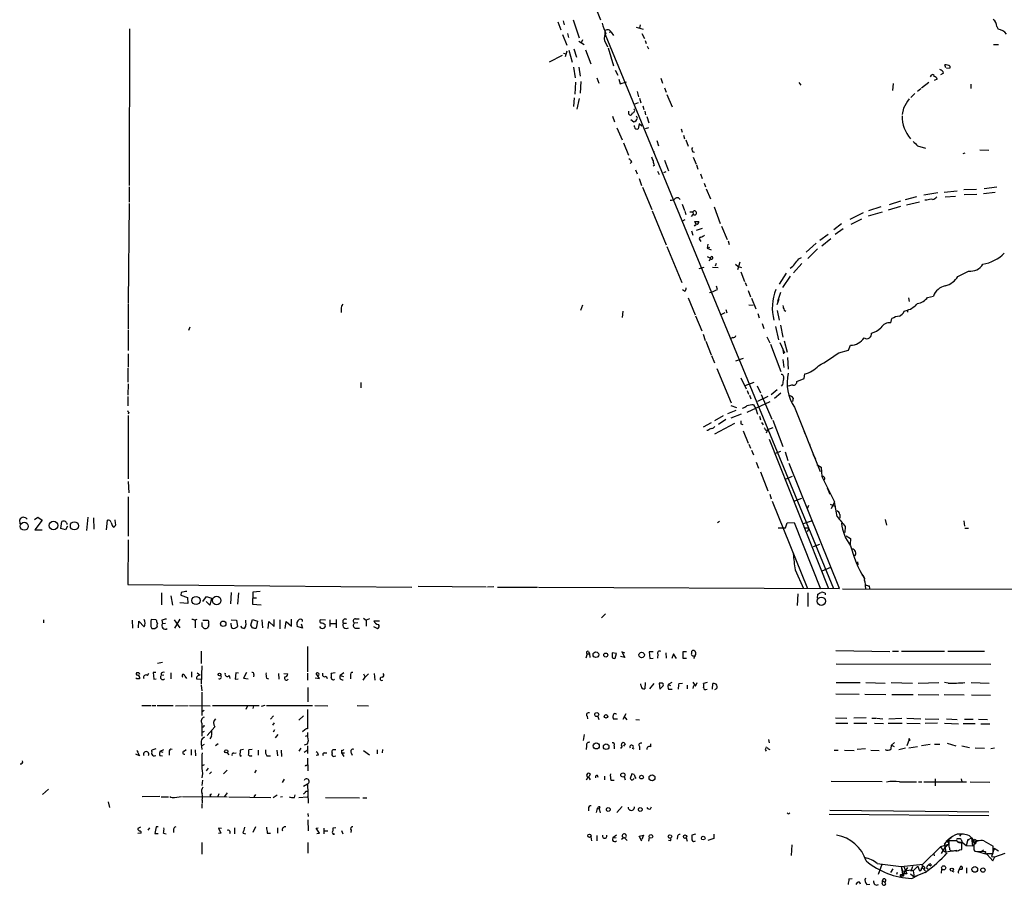
# Model space of a CAD drawing. Extents: x 0 to 977, y 7 to 898.
# Drawn here: x 6 to 209, y 28 to 207 of the extents above; entities that cross this region are included whole.
import ezdxf

# ---------------------------------------------------------------- set-up
doc = ezdxf.new("R2010")
doc.units = 0
doc.header["$MEASUREMENT"] = 0
doc.layers.add('MAIN', color=5, linetype='CONTINUOUS')

msp = doc.modelspace()

# ---------------------------------------------------------------- linework, layer by layer
at = {"layer": 'MAIN'}
for p, q in [((117.094, 228.2613), (125.8147, 206.8407)), ((117.0093, 206.4173), (117.602, 204.8087)), ((118.11, 206.6713), (118.2793, 205.8247)), ((120.142, 206.8407), (121.412, 203.1153)), ((134.0273, 205.8247), (133.858, 205.1473)), ((207.6873, 205.486), (207.9413, 204.8933)), ((28.5327, 204.978), (28.448, 172.6353)), ((117.9407, 203.7927), (118.872, 201.5913)), ((118.9567, 204.0467), (119.2107, 203.2)), ((126.746, 203.7927), (126.746, 204.6393)), ((126.746, 203.7927), (173.9053, 89.408)), ((128.016, 204.3007), (127.5927, 204.216)), ((128.016, 204.3007), (128.524, 203.6233)), ((133.1807, 205.3167), (134.62, 204.8933)), ((134.366, 204.0467), (134.874, 203.0307)), ((121.3273, 202.438), (122.428, 201.7607)), ((122.0893, 202.692), (121.8353, 202.0993)), ((126.9153, 202.0147), (127.254, 201.2527)), ((135.0433, 202.6073), (135.2127, 201.93)), ((135.4667, 201.422), (135.7207, 200.8293)), ((207.01, 201.7607), (208.026, 201.7607)), ((117.856, 199.4747), (115.2313, 198.12)), ((118.1947, 199.9827), (118.7027, 199.8133)), ((118.872, 200.406), (118.5333, 199.2207)), ((119.2953, 200.5753), (119.9727, 198.12)), ((120.3113, 200.8293), (120.8193, 199.136)), ((122.682, 200.66), (123.7827, 197.7813)), ((127.4233, 201.0833), (128.524, 197.358)), ((197.104, 196.9347), (196.9347, 197.5273)), ((197.9507, 197.2733), (197.9507, 196.85)), ((120.2267, 197.104), (120.5653, 194.9027)), ((121.3273, 197.104), (121.5813, 195.2413)), ((128.8627, 196.4267), (129.3707, 195.4107)), ((193.9713, 195.072), (194.1407, 195.4107)), ((196.6807, 195.834), (196.0033, 195.4953)), ((197.9507, 196.85), (197.2733, 196.7653)), ((120.65, 193.9713), (120.4807, 191.516)), ((121.7507, 194.1407), (121.5813, 191.6853)), ((125.0527, 194.9027), (125.476, 193.802)), ((129.6247, 194.564), (129.8787, 193.6327)), ((129.8787, 193.6327), (131.1487, 194.056)), ((138.2607, 194.818), (138.5993, 193.802)), ((166.7933, 193.8867), (167.2167, 193.3787)), ((186.2667, 193.7173), (186.0973, 192.278)), ((192.1087, 192.786), (193.6327, 193.9713)), ((195.326, 194.564), (194.7333, 194.31)), ((202.2687, 193.548), (202.2687, 192.7013)), ((133.35, 192.024), (133.6887, 190.9233)), ((139.0227, 192.786), (139.3613, 191.9393)), ((139.5307, 191.4313), (140.6313, 188.8913)), ((190.754, 191.6007), (189.9073, 190.8387)), ((191.9393, 192.6167), (191.262, 192.024)), ((120.396, 190.754), (120.2267, 188.976)), ((121.412, 190.5847), (120.904, 188.3833)), ((133.604, 189.738), (132.9267, 189.3993)), ((133.858, 190.6693), (134.112, 189.738)), ((131.572, 187.452), (131.826, 187.198)), ((134.5353, 189.0607), (134.7893, 188.2987)), ((134.9587, 187.96), (135.128, 187.198)), ((188.3833, 188.6373), (188.1293, 187.2827)), ((128.27, 186.944), (128.6933, 185.7587)), ((132.08, 186.2667), (132.6727, 185.7587)), ((133.4347, 186.5207), (133.2653, 186.944)), ((133.7733, 185.3353), (133.604, 184.3193)), ((134.366, 184.912), (133.7733, 185.3353)), ((135.382, 186.8593), (135.8053, 185.5893)), ((129.2013, 184.5733), (130.302, 182.0333)), ((132.842, 184.7427), (132.842, 184.9967)), ((135.7207, 184.5733), (135.0433, 184.3193)), ((142.494, 184.3193), (142.6633, 183.642)), ((142.9173, 183.0493), (143.1713, 182.2873)), ((130.556, 181.4407), (131.572, 178.9007)), ((137.414, 181.9487), (137.7527, 180.848)), ((143.4253, 182.0333), (143.9333, 180.7633)), ((136.652, 179.578), (136.9907, 179.6627)), ((144.8647, 179.578), (145.2033, 179.4933)), ((191.262, 180.848), (192.9553, 180.34)), ((201.0833, 179.324), (200.66, 179.1547)), ((204.1313, 180.0013), (205.994, 179.9167)), ((132.2493, 177.546), (131.9107, 177.2073)), ((139.0227, 177.8847), (139.8693, 175.6833)), ((144.9493, 178.4773), (145.542, 177.038)), ((133.0113, 175.8527), (133.35, 175.006)), ((136.906, 176.784), (136.652, 176.6147)), ((137.5833, 175.5987), (137.922, 174.9213)), ((138.8533, 175.3447), (139.3613, 175.514)), ((145.6267, 176.8687), (145.8807, 176.022)), ((146.4733, 175.006), (146.812, 174.0747)), ((133.7733, 174.0747), (134.2813, 172.6353)), ((147.2353, 173.1433), (147.4893, 172.3813)), ((28.448, 172.3813), (28.448, 169.164)), ((134.4507, 172.2967), (136.398, 167.64)), ((147.6587, 171.958), (148.5053, 169.8413)), ((195.4953, 171.1113), (192.6167, 170.6033)), ((196.7653, 171.2807), (199.4747, 171.5347)), ((200.8293, 171.7887), (203.454, 171.8733)), ((200.914, 170.7727), (203.5387, 170.8573)), ((204.8933, 170.942), (207.3487, 171.2807)), ((207.6873, 172.2967), (205.0627, 171.958)), ((28.448, 168.91), (28.2787, 148.4207)), ((187.7907, 169.418), (185.42, 168.656)), ((191.0927, 170.2647), (188.722, 169.672)), ((188.976, 168.656), (191.6853, 169.2487)), ((193.2093, 169.5873), (192.786, 169.5873)), ((197.0193, 170.2647), (199.136, 170.434)), ((136.4827, 167.386), (139.3613, 160.3587)), ((142.6633, 168.7407), (143.1713, 167.4707)), ((143.256, 167.3013), (143.4253, 166.624)), ((144.272, 167.2167), (144.8647, 167.2167)), ((144.8647, 167.2167), (144.9493, 166.624)), ((149.2673, 168.2327), (150.5373, 164.7613)), ((180.086, 166.9627), (177.292, 165.608)), ((183.9807, 167.132), (181.102, 166.2853)), ((183.7267, 168.2327), (181.1867, 167.386)), ((187.7907, 168.3173), (185.2507, 167.5553)), ((143.256, 165.5233), (142.8327, 165.354)), ((144.6107, 166.2007), (144.9493, 166.624)), ((145.542, 164.592), (145.288, 165.1847)), ((179.7473, 165.6927), (177.546, 164.592)), ((144.6107, 163.2373), (144.8647, 162.3907)), ((146.812, 163.7453), (145.542, 163.322)), ((150.7913, 164.2533), (151.9767, 161.4593)), ((175.5987, 164.6767), (173.99, 163.4913)), ((175.9373, 163.6607), (174.244, 162.4753)), ((146.3887, 161.29), (146.558, 161.036)), ((152.146, 161.2053), (152.4, 160.4433)), ((170.3493, 160.6973), (168.3173, 158.8347)), ((172.8047, 162.4753), (171.1113, 161.29)), ((173.3973, 161.6287), (171.5347, 160.1047)), ((139.5307, 160.02), (142.5787, 152.5693)), ((147.9973, 160.528), (147.828, 159.6813)), ((148.336, 159.8507), (147.828, 159.6813)), ((147.828, 159.6813), (148.6747, 159.3427)), ((170.6033, 159.512), (168.656, 157.5647)), ((147.828, 157.988), (148.5053, 157.6493)), ((148.5053, 157.48), (148.1667, 157.0567)), ((154.6013, 156.8027), (154.0933, 155.194)), ((166.7933, 157.48), (167.3013, 157.734)), ((146.2193, 155.448), (147.2353, 155.7867)), ((148.9287, 155.7867), (150.114, 155.702)), ((149.6907, 156.5487), (149.5213, 155.956)), ((153.67, 156.3793), (154.2627, 155.8713)), ((154.2627, 155.8713), (154.94, 155.702)), ((154.7707, 154.7707), (155.5327, 152.8233)), ((167.386, 156.5487), (165.6927, 154.6013)), ((199.644, 153.8393), (201.8453, 154.94)), ((155.702, 152.5693), (155.956, 151.892)), ((164.1687, 154.5167), (162.7293, 152.2307)), ((165.0153, 153.924), (163.4067, 151.5533)), ((143.1713, 150.7913), (142.748, 151.0453)), ((148.336, 150.5373), (148.7593, 150.622)), ((149.9447, 151.13), (149.7753, 151.8073)), ((156.2947, 150.9607), (156.8027, 149.606)), ((162.9833, 150.5373), (162.3907, 148.6747)), ((143.9333, 149.4367), (145.3727, 145.8807)), ((156.972, 149.352), (157.9033, 147.1507)), ((162.6447, 149.098), (162.2213, 147.9973)), ((189.3993, 149.4367), (189.5687, 148.6747)), ((193.3787, 149.5213), (194.564, 149.7753)), ((28.2787, 148.2513), (28.2787, 142.9173)), ((72.2207, 147.066), (72.2207, 146.3887)), ((122.0893, 147.9127), (121.666, 146.812)), ((130.3867, 146.6427), (130.302, 145.3727)), ((151.7227, 146.9813), (151.892, 146.304)), ((156.464, 147.9973), (157.3107, 147.9127)), ((162.306, 146.812), (162.7293, 144.78)), ((163.7453, 146.8967), (164.084, 146.6427)), ((188.5527, 146.6427), (189.23, 146.8967)), ((189.23, 146.8967), (189.23, 146.4733)), ((145.4573, 145.7113), (146.7273, 142.5787)), ((150.7067, 145.9653), (151.5533, 146.3887)), ((158.3267, 146.2193), (158.5807, 145.288)), ((185.7587, 144.272), (186.0127, 145.1187)), ((28.2787, 142.748), (28.2787, 138.5147)), ((40.9787, 143.3407), (40.7247, 142.6633)), ((159.1733, 144.1027), (159.512, 143.0867)), ((161.9673, 143.51), (162.56, 140.716)), ((162.9833, 143.764), (163.4913, 141.3087)), ((146.9813, 141.9013), (147.4047, 140.6313)), ((147.574, 140.462), (148.6747, 137.668)), ((153.162, 141.224), (152.7387, 141.0547)), ((160.1893, 141.3933), (160.782, 140.1233)), ((163.7453, 140.5467), (164.338, 138.176)), ((160.9513, 139.8693), (163.068, 134.1967)), ((162.814, 140.208), (163.83, 138.0913)), ((163.4913, 138.7687), (163.576, 137.8373)), ((175.006, 138.0913), (177.038, 138.5993)), ((177.038, 138.5993), (177.4613, 139.6153)), ((28.2787, 137.8373), (28.2787, 135.128)), ((148.7593, 137.4987), (149.352, 135.9747)), ((153.7547, 136.398), (155.3633, 136.9907)), ((163.4913, 136.652), (163.6607, 135.0433)), ((164.4227, 137.0753), (164.592, 134.7047)), ((28.194, 134.874), (28.194, 131.9953)), ((149.86, 134.7893), (152.8233, 127.762)), ((154.7707, 132.9267), (155.8713, 130.6407)), ((166.37, 132.1647), (167.894, 132.7573)), ((167.894, 132.7573), (167.9787, 133.6887)), ((28.2787, 131.6567), (28.194, 129.286)), ((76.2847, 131.9107), (76.2847, 130.81)), ((155.702, 131.318), (157.5647, 131.9953)), ((156.1253, 130.302), (156.3793, 129.54)), ((158.1573, 131.2333), (158.8347, 129.794)), ((162.306, 130.3867), (161.036, 129.3707)), ((163.4067, 131.4873), (163.1527, 131.1487)), ((28.194, 129.032), (28.194, 127.0847)), ((156.5487, 129.286), (156.8873, 128.524)), ((160.3587, 129.032), (158.242, 128.016)), ((159.004, 129.4553), (161.2053, 124.3753)), ((163.068, 129.7093), (161.7133, 128.6087)), ((165.608, 128.6933), (165.4387, 128.016)), ((153.7547, 126.1533), (152.0613, 125.476)), ((152.7387, 127.1693), (153.924, 126.746)), ((156.1253, 125.8147), (160.8667, 128.016)), ((157.3953, 127.3387), (157.9033, 126.492)), ((157.9033, 126.492), (158.242, 125.3913)), ((165.862, 126.8307), (171.196, 113.538)), ((28.3633, 125.73), (28.2787, 125.3913)), ((28.2787, 125.1373), (28.2787, 112.014)), ((151.13, 125.0527), (149.352, 124.0367)), ((151.7227, 124.2907), (150.1987, 123.2747)), ((154.8553, 125.3913), (152.7387, 124.5447)), ((158.6653, 124.968), (158.8347, 124.206)), ((161.3747, 124.1213), (163.4913, 118.7027)), ((148.6747, 123.6133), (146.9813, 122.682)), ((153.5007, 123.444), (149.352, 121.2427)), ((154.7707, 123.3593), (155.194, 123.2747)), ((159.0887, 123.698), (159.4273, 123.19)), ((159.9353, 122.0893), (160.274, 122.174)), ((160.274, 122.174), (160.02, 121.4967)), ((161.3747, 122.5973), (160.274, 122.174)), ((147.9973, 122.0047), (147.7433, 122.0047)), ((155.2787, 121.92), (156.2947, 119.38)), ((160.6127, 120.2267), (172.8893, 89.408)), ((167.8093, 121.92), (168.0633, 121.2427)), ((156.464, 119.2107), (156.8027, 118.364)), ((168.9947, 119.2953), (169.164, 118.4487)), ((156.972, 117.9407), (157.3953, 117.0093)), ((162.9833, 117.6867), (161.8827, 117.2633)), ((163.9147, 117.602), (164.5073, 115.824)), ((169.672, 117.094), (170.18, 116.1627)), ((157.988, 115.4853), (158.4113, 114.2153)), ((175.1753, 89.408), (164.7613, 115.2313)), ((170.5187, 114.9773), (171.3653, 114.4693)), ((171.3653, 114.4693), (171.5347, 112.522)), ((158.8347, 113.4533), (160.3587, 109.5587)), ((163.9993, 111.9293), (165.4387, 112.6067)), ((171.5347, 112.522), (174.1593, 107.2727)), ((28.2787, 111.506), (28.3633, 109.1353)), ((172.6353, 110.1513), (173.1433, 108.8813)), ((28.2787, 108.2887), (28.2787, 100.1607)), ((160.782, 108.8813), (161.036, 107.8653)), ((167.3013, 107.95), (165.862, 107.442)), ((161.29, 107.442), (168.5713, 89.408)), ((168.7407, 106.5107), (168.4867, 105.8333)), ((173.228, 106.7647), (174.3287, 106.3413)), ((174.1593, 107.2727), (173.482, 105.8333)), ((8.89, 103.632), (9.5673, 104.14)), ((9.5673, 104.14), (10.4987, 103.4627)), ((19.8967, 104.14), (19.6427, 101.346)), ((21.082, 103.9707), (21.1667, 101.6)), ((175.26, 104.648), (175.26, 103.886)), ((5.9267, 102.7007), (5.842, 103.5473)), ((10.4987, 103.4627), (8.9747, 101.5153)), ((14.3087, 101.7693), (14.5627, 103.2087)), ((15.3247, 101.5153), (14.3087, 101.7693)), ((15.748, 102.2773), (15.3247, 101.5153)), ((23.7913, 101.5153), (23.9607, 103.4627)), ((25.0613, 102.1927), (25.2307, 102.0233)), ((25.654, 102.87), (25.5693, 103.5473)), ((150.368, 103.2087), (149.9447, 102.9547)), ((162.4753, 101.9387), (163.9993, 101.9387)), ((163.9993, 101.9387), (164.338, 102.9547)), ((164.338, 102.9547), (165.7773, 103.0393)), ((165.7773, 103.0393), (171.2807, 89.3233)), ((167.7247, 102.7853), (169.418, 103.378)), ((168.8253, 101.6847), (168.4867, 101.092)), ((168.656, 101.9387), (168.8253, 101.6847)), ((176.3607, 102.1927), (176.276, 100.9227)), ((184.5733, 103.632), (184.912, 102.4467)), ((200.8293, 103.378), (200.9987, 102.2773)), ((201.0833, 101.854), (201.8453, 101.854)), ((8.9747, 101.5153), (10.4987, 101.5153)), ((176.53, 100.2453), (177.4613, 99.7373)), ((177.4613, 99.7373), (177.3767, 98.4673)), ((28.2787, 99.3987), (28.194, 90.17)), ((171.0267, 98.4673), (169.7567, 97.9593)), ((173.3127, 93.726), (171.5347, 92.964)), ((178.9007, 94.9113), (178.9853, 94.234)), ((166.0313, 93.218), (167.7247, 89.408)), ((28.194, 90.17), (86.868, 89.662)), ((88.138, 89.8313), (102.1927, 89.7467)), ((103.8013, 89.7467), (102.4467, 89.662)), ((104.5633, 89.662), (112.776, 89.662)), ((113.03, 89.662), (175.1753, 89.408)), ((181.2713, 89.916), (181.356, 89.408)), ((35.1367, 88.4767), (35.1367, 86.0213)), ((37.084, 87.884), (37.4227, 85.9367)), ((39.2007, 88.5613), (39.116, 87.9687)), ((39.116, 87.9687), (40.4707, 87.5453)), ((40.4707, 87.5453), (40.5553, 86.2753)), ((43.688, 86.6987), (44.45, 87.7147)), ((44.45, 87.7147), (45.466, 87.376)), ((49.53, 88.5613), (49.3607, 86.1907)), ((51.054, 88.4767), (50.8, 86.106)), ((54.0173, 88.646), (53.9327, 86.106)), ((55.5413, 88.7307), (54.0173, 88.646)), ((54.0173, 87.4607), (54.7793, 87.4607)), ((166.5393, 88.3073), (166.4547, 85.852)), ((168.656, 88.4767), (168.656, 85.6827)), ((170.6033, 87.376), (170.688, 88.2227)), ((172.212, 88.392), (172.212, 88.0533)), ((175.768, 89.3233), (271.272, 89.0693)), ((40.5553, 86.2753), (38.9467, 86.4447)), ((45.1273, 85.9367), (44.3653, 86.6987)), ((45.466, 87.376), (45.1273, 85.9367)), ((53.9327, 86.106), (55.7107, 86.0213)), ((126.8307, 84.1587), (125.984, 83.312)), ((10.7527, 82.8887), (10.7527, 82.296)), ((29.0407, 82.804), (29.1253, 81.1953)), ((30.3953, 81.28), (30.48, 82.6347)), ((30.48, 82.6347), (31.5807, 81.4493)), ((32.9353, 81.534), (33.1047, 81.1107)), ((34.036, 82.8887), (33.02, 82.9733)), ((33.782, 81.1107), (34.2053, 81.4493)), ((35.2213, 82.804), (35.306, 82.1267)), ((35.306, 82.1267), (35.9833, 82.2113)), ((37.7613, 82.8887), (38.9467, 81.28)), ((38.9467, 83.058), (37.846, 81.1953)), ((42.0793, 82.8887), (42.5027, 83.058)), ((42.0793, 82.8887), (42.0793, 81.28)), ((43.5187, 81.534), (43.5187, 82.3807)), ((43.688, 82.804), (44.704, 82.804)), ((44.8733, 81.788), (44.8733, 81.534)), ((49.53, 82.8887), (50.6307, 82.804)), ((49.53, 81.788), (49.53, 82.2113)), ((50.6307, 82.804), (50.8, 81.534)), ((51.7313, 81.1953), (51.562, 81.6187)), ((53.594, 81.788), (53.9327, 82.9733)), ((53.9327, 81.28), (53.594, 81.788)), ((53.9327, 82.9733), (54.9487, 82.6347)), ((54.9487, 82.6347), (54.6947, 81.1953)), ((55.88, 82.8887), (55.9647, 81.28)), ((57.15, 81.1107), (57.3193, 82.55)), ((57.3193, 82.55), (58.42, 81.534)), ((58.42, 81.534), (58.42, 82.9733)), ((59.6053, 82.8887), (59.6053, 81.026)), ((60.706, 81.1107), (60.8753, 82.55)), ((60.8753, 82.55), (61.976, 81.6187)), ((61.976, 81.6187), (61.976, 83.058)), ((64.262, 81.1953), (63.1613, 81.534)), ((64.008, 82.042), (64.262, 81.1953)), ((69.0033, 82.804), (67.9027, 82.8887)), ((69.9347, 82.8887), (69.9347, 81.534)), ((70.0193, 82.1267), (71.12, 82.1267)), ((71.2047, 82.9733), (71.2047, 81.28)), ((72.644, 82.2113), (73.3213, 82.2113)), ((75.692, 82.296), (74.93, 82.2113)), ((75.184, 83.1427), (75.946, 83.1427)), ((76.8773, 83.2273), (77.3853, 82.804)), ((78.0627, 83.1427), (77.3853, 82.804)), ((77.3853, 82.804), (77.3853, 81.6187)), ((78.9093, 81.534), (79.756, 81.1107)), ((78.994, 82.7193), (80.1793, 82.7193)), ((75.0993, 81.1953), (76.0307, 81.1953)), ((65.278, 77.3853), (65.278, 72.136)), ((43.3493, 76.454), (43.3493, 73.914)), ((123.0207, 75.8613), (122.7667, 75.0147)), ((123.0207, 75.8613), (123.5287, 75.8613)), ((123.3593, 76.3693), (123.5287, 75.8613)), ((123.5287, 75.8613), (123.6133, 75.0993)), ((129.1167, 75.946), (128.1853, 76.1153)), ((128.8627, 75.0147), (129.1167, 75.946)), ((130.81, 75.0993), (129.9633, 75.3533)), ((130.81, 76.0307), (130.2173, 76.2847)), ((130.2173, 76.2847), (130.81, 75.0993)), ((136.652, 76.2847), (135.89, 76.2847)), ((135.89, 76.2847), (135.9747, 74.93)), ((137.668, 75.7767), (137.5833, 75.0147)), ((139.2767, 76.1153), (139.3613, 75.0147)), ((140.8853, 75.8613), (140.5467, 74.93)), ((141.478, 74.93), (140.8853, 75.8613)), ((143.5947, 76.2847), (142.8327, 76.2847)), ((142.8327, 76.2847), (142.8327, 75.0147)), ((174.4133, 76.5387), (185.5893, 76.3693)), ((186.0973, 76.454), (187.3673, 76.454)), ((187.96, 76.454), (196.85, 76.454)), ((197.5273, 76.454), (205.1473, 76.454)), ((35.306, 74.0833), (34.29, 73.914)), ((43.434, 73.406), (43.3493, 69.596)), ((135.9747, 74.93), (136.652, 75.0147)), ((142.8327, 75.0147), (143.5947, 75.0147)), ((174.498, 73.8293), (206.4173, 73.7447)), ((30.48, 71.9667), (29.972, 71.9667)), ((32.258, 71.374), (32.512, 71.882)), ((33.9513, 72.0513), (33.4433, 72.0513)), ((33.4433, 72.0513), (33.528, 70.612)), ((35.052, 71.882), (35.052, 71.374)), ((35.6447, 71.4587), (35.052, 71.374)), ((37.084, 71.9667), (37.084, 70.6967)), ((39.9627, 71.2893), (40.3013, 70.7813)), ((41.3173, 72.136), (41.3173, 71.0353)), ((42.5027, 71.9667), (43.0953, 71.4587)), ((49.1067, 71.374), (49.276, 70.7813)), ((50.4613, 71.9667), (50.3767, 70.612)), ((51.054, 71.882), (50.4613, 71.9667)), ((52.6627, 72.0513), (52.07, 70.866)), ((54.1867, 71.628), (54.102, 71.12)), ((59.2667, 71.7973), (59.3513, 70.612)), ((60.3673, 71.7973), (61.214, 71.7127)), ((65.278, 71.882), (65.278, 70.4427)), ((67.7333, 70.7813), (67.056, 71.7973)), ((69.1727, 71.2893), (69.342, 70.7813)), ((71.0353, 71.9667), (70.1887, 71.7973)), ((72.8133, 71.9667), (72.0513, 71.374)), ((72.0513, 71.374), (72.7287, 71.2047)), ((74.168, 71.374), (74.168, 70.6967)), ((76.8773, 71.7127), (77.216, 71.0353)), ((77.216, 71.0353), (77.8933, 71.7127)), ((79.0787, 71.7973), (79.1633, 70.4427)), ((30.0567, 70.6967), (29.8027, 70.9507)), ((30.5647, 71.0353), (30.5647, 70.6967)), ((33.528, 70.612), (34.036, 70.6967)), ((42.3333, 70.6967), (43.2647, 70.612)), ((43.3493, 69.4267), (43.434, 68.2413)), ((50.3767, 70.612), (50.9693, 70.6967)), ((52.07, 70.866), (53.0013, 70.6967)), ((56.8113, 70.866), (57.2347, 70.6967)), ((66.8867, 70.9507), (67.7333, 70.7813)), ((76.7927, 70.4427), (77.216, 71.0353)), ((134.1967, 69.1727), (134.112, 69.6807)), ((135.0433, 69.9347), (134.9587, 68.6647)), ((135.9747, 68.6647), (136.906, 69.7653)), ((137.922, 69.85), (138.0913, 68.58)), ((138.3453, 69.85), (137.922, 69.85)), ((138.0913, 68.58), (138.7687, 69.2573)), ((140.5467, 69.9347), (139.7847, 69.5113)), ((139.7847, 69.5113), (140.2927, 69.342)), ((141.986, 69.7653), (142.748, 69.85)), ((143.6793, 69.4267), (143.6793, 68.6647)), ((144.8647, 70.0193), (145.4573, 69.1727)), ((145.034, 69.342), (144.8647, 68.7493)), ((145.4573, 69.1727), (145.796, 69.9347)), ((147.828, 69.9347), (147.066, 69.7653)), ((148.9287, 68.58), (149.0133, 69.7653)), ((174.498, 69.9347), (179.4087, 69.9347)), ((180.594, 69.9347), (184.5733, 69.85)), ((185.8433, 69.9347), (190.246, 69.85)), ((191.4313, 69.85), (195.6647, 69.9347)), ((197.612, 69.85), (196.85, 69.9347)), ((202.3533, 69.9347), (206.0787, 69.85)), ((43.434, 67.9873), (43.434, 63.1613)), ((65.3627, 68.9187), (65.3627, 65.9553)), ((139.8693, 68.58), (140.6313, 68.58)), ((174.4133, 67.6487), (179.2393, 67.564)), ((180.4247, 67.564), (184.7427, 67.4793)), ((186.0127, 67.4793), (190.4153, 67.4793)), ((191.4313, 67.4793), (195.6647, 67.3947)), ((196.7653, 67.4793), (200.914, 67.3947)), ((202.438, 67.3947), (206.3327, 67.31)), ((31.0727, 65.1933), (32.9353, 65.1933)), ((33.1047, 65.1933), (33.9513, 65.1933)), ((34.2053, 65.1933), (37.5073, 65.1933)), ((38.0153, 65.1087), (40.64, 65.1933)), ((40.894, 65.1933), (45.212, 65.1087)), ((45.6353, 65.1933), (55.2873, 65.1933)), ((52.9167, 65.1087), (52.578, 64.3467)), ((54.102, 65.1087), (54.0173, 64.6007)), ((56.4727, 65.1933), (55.7107, 65.024)), ((56.8113, 65.1933), (66.294, 65.1933)), ((66.802, 65.1933), (69.5113, 65.1087)), ((75.5227, 65.1933), (77.8933, 65.1087)), ((43.942, 64.1773), (43.5187, 63.9233)), ((58.2507, 63.0767), (57.658, 62.3993)), ((64.4313, 63.0767), (63.5, 62.1453)), ((65.278, 64.3467), (65.278, 60.3673)), ((128.9473, 63.5), (129.1167, 63.5)), ((131.064, 63.5), (130.3867, 62.3147)), ((43.434, 61.468), (43.434, 58.8433)), ((58.42, 61.6373), (58.0813, 61.1293)), ((123.0207, 62.992), (123.1053, 62.484)), ((125.222, 62.9073), (125.476, 62.3147)), ((129.286, 62.3993), (128.524, 62.3993)), ((130.6407, 62.992), (131.2333, 62.23)), ((133.096, 62.3147), (133.858, 62.23)), ((174.3287, 62.6533), (176.6993, 62.5687)), ((174.4133, 61.5527), (176.8687, 61.5527)), ((180.6787, 62.6533), (178.1387, 62.5687)), ((178.1387, 61.5527), (180.848, 61.5527)), ((181.864, 62.5687), (182.7107, 62.5687)), ((182.372, 61.5527), (184.2347, 61.468)), ((182.88, 62.5687), (184.15, 62.484)), ((185.2507, 61.5527), (188.1293, 61.5527)), ((185.3353, 62.484), (188.0447, 62.5687)), ((189.0607, 62.5687), (191.9393, 62.484)), ((189.0607, 61.5527), (191.8547, 61.468)), ((192.8707, 62.484), (195.6647, 62.3993)), ((195.4107, 61.5527), (192.8707, 61.468)), ((196.85, 61.5527), (199.7287, 61.3833)), ((197.2733, 62.484), (199.4747, 62.3147)), ((200.7447, 61.468), (203.2, 61.468)), ((200.9987, 62.3993), (202.7767, 62.3993)), ((203.8773, 62.3993), (205.74, 62.3147)), ((204.3853, 61.3833), (206.248, 61.3833)), ((43.942, 59.8593), (43.5187, 59.6053)), ((46.1433, 60.7907), (44.5347, 59.0127)), ((58.5047, 60.198), (58.166, 59.69)), ((59.182, 59.182), (58.5893, 58.5047)), ((64.77, 60.198), (64.262, 59.7747)), ((64.8547, 58.8433), (65.278, 59.0127)), ((122.428, 59.182), (122.2587, 57.9967)), ((43.3493, 57.3193), (43.434, 56.134)), ((43.942, 57.15), (43.434, 56.896)), ((44.0267, 58.674), (43.5187, 58.3353)), ((45.466, 58.8433), (45.1273, 58.3353)), ((46.8207, 57.3193), (46.3127, 56.896)), ((65.1933, 57.2347), (64.6007, 56.9807)), ((65.4473, 57.912), (65.1933, 57.2347)), ((130.8947, 57.3193), (130.556, 56.8113)), ((136.2287, 56.642), (136.2287, 57.3193)), ((160.528, 58.166), (160.6127, 57.4887)), ((185.8433, 56.2187), (185.928, 56.9807)), ((186.5207, 57.5733), (185.928, 56.9807)), ((185.928, 56.9807), (186.436, 56.7267)), ((189.5687, 58.166), (189.0607, 56.896)), ((189.5687, 58.166), (189.6533, 57.912)), ((189.5687, 58.166), (189.6533, 57.912)), ((189.6533, 58.2507), (189.6533, 57.912)), ((193.8867, 57.15), (192.1087, 56.896)), ((194.818, 57.2347), (195.9187, 57.2347)), ((197.4427, 57.404), (199.2207, 56.896)), ((30.5647, 54.7793), (29.8027, 55.118)), ((30.3107, 55.626), (30.0567, 55.88)), ((30.0567, 55.88), (30.5647, 54.7793)), ((33.9513, 56.2187), (33.1047, 55.9647)), ((34.8827, 55.7953), (35.6447, 56.134)), ((34.8827, 55.7953), (35.3907, 55.5413)), ((36.7453, 55.5413), (36.7453, 54.9487)), ((39.7933, 55.7953), (40.2167, 56.134)), ((41.2327, 56.134), (41.2327, 54.9487)), ((42.0793, 56.0493), (42.164, 54.7793)), ((48.6833, 55.4567), (49.022, 55.0333)), ((50.038, 55.372), (50.546, 55.4567)), ((52.07, 56.134), (51.3927, 55.9647)), ((51.3927, 55.9647), (51.3927, 55.4567)), ((53.848, 56.134), (53.1707, 56.0493)), ((55.118, 55.9647), (55.118, 54.9487)), ((58.928, 55.9647), (59.0973, 54.7793)), ((59.8593, 55.9647), (59.944, 54.6947)), ((63.9233, 56.388), (63.5, 55.7953)), ((64.6007, 55.5413), (65.1933, 55.9647)), ((65.278, 56.896), (65.278, 55.2873)), ((67.564, 54.9487), (67.056, 54.864)), ((68.7493, 55.4567), (69.2573, 55.4567)), ((71.12, 56.0493), (70.5273, 56.0493)), ((72.3053, 55.9647), (72.3053, 55.4567)), ((72.3053, 55.4567), (72.8133, 54.6947)), ((72.3053, 55.4567), (72.898, 55.4567)), ((74.3373, 55.4567), (74.5067, 54.9487)), ((76.8773, 55.88), (78.0627, 55.0333)), ((79.6713, 56.0493), (79.6713, 55.2027)), ((80.772, 56.134), (80.6873, 55.4567)), ((122.936, 56.896), (122.8513, 56.134)), ((128.6087, 56.896), (128.6087, 56.2187)), ((130.302, 56.8113), (129.9633, 56.3033)), ((132.334, 56.388), (132.6727, 56.2187)), ((133.858, 56.7267), (133.858, 56.0493)), ((159.8507, 56.134), (160.02, 55.7953)), ((160.528, 56.2187), (160.782, 56.134)), ((174.0747, 55.9647), (174.9213, 55.9647)), ((176.1913, 55.9647), (178.2233, 55.88)), ((180.5093, 56.2187), (178.816, 56.134)), ((181.61, 55.9647), (183.388, 55.88)), ((188.8067, 56.388), (187.452, 56.0493)), ((189.484, 56.4727), (191.262, 56.7267)), ((200.406, 56.896), (202.0147, 56.5573)), ((203.2, 56.4727), (205.1473, 56.388)), ((207.1793, 56.388), (206.4173, 56.2187)), ((34.798, 54.864), (35.306, 54.7793)), ((43.942, 52.9167), (43.5187, 52.7473)), ((53.7633, 54.7793), (53.34, 54.6947)), ((56.896, 54.7793), (57.658, 54.7793)), ((65.024, 52.832), (65.278, 52.9167)), ((65.278, 54.356), (65.3627, 51.7313)), ((70.612, 54.6947), (71.12, 54.7793)), ((43.6033, 51.1387), (43.434, 50.292)), ((44.7887, 52.2393), (44.3653, 51.7313)), ((45.466, 51.4773), (45.0427, 51.054)), ((48.6833, 51.816), (47.9213, 51.054)), ((54.6947, 51.816), (54.356, 51.308)), ((123.698, 51.054), (123.444, 50.546)), ((132.2493, 51.054), (131.9107, 50.1227)), ((132.7573, 50.9693), (132.2493, 51.054)), ((43.6033, 49.784), (43.434, 48.6833)), ((60.452, 49.9533), (60.0287, 49.276)), ((64.4313, 48.514), (65.278, 49.022)), ((65.278, 49.022), (65.4473, 45.0427)), ((123.2747, 50.546), (122.8513, 49.784)), ((123.2747, 50.546), (123.698, 49.8687)), ((125.1373, 50.8), (125.222, 50.3767)), ((126.6613, 50.6307), (126.6613, 49.8687)), ((127.9313, 49.784), (128.6087, 49.784)), ((130.7253, 50.546), (130.8947, 49.8687)), ((183.9807, 49.4453), (173.482, 49.53)), ((187.5367, 49.4453), (191.0927, 49.4453)), ((191.516, 49.4453), (192.1933, 49.4453)), ((192.6167, 49.4453), (201.422, 49.4453)), ((194.9027, 50.038), (194.9027, 48.5987)), ((200.3213, 50.038), (200.406, 49.4453)), ((202.184, 49.4453), (206.248, 49.3607)), ((11.7687, 47.9213), (10.5833, 46.8207)), ((46.99, 46.99), (46.736, 46.3973)), ((48.6833, 47.1593), (48.0907, 46.3127)), ((54.2713, 46.3127), (54.61, 46.8207)), ((64.9393, 47.498), (65.278, 47.498)), ((24.13, 45.2967), (24.384, 44.1113)), ((34.798, 46.3973), (31.1573, 46.3127)), ((35.052, 46.3127), (36.576, 46.3127)), ((37.846, 46.228), (39.2853, 46.3973)), ((39.4547, 46.3973), (48.6833, 46.3127)), ((43.434, 44.8733), (43.434, 44.0267)), ((43.5187, 45.6353), (43.5187, 45.0427)), ((45.1273, 46.6513), (45.2967, 46.3127)), ((49.022, 46.3127), (57.7427, 46.228)), ((58.166, 46.228), (59.0127, 46.736)), ((59.69, 46.3127), (60.1133, 46.3973)), ((62.5687, 46.228), (62.738, 46.736)), ((63.5, 46.228), (65.1933, 46.3127)), ((69.0033, 46.228), (76.0307, 46.1433)), ((76.708, 46.1433), (77.5547, 46.1433)), ((65.3627, 42.926), (65.4473, 42.2487)), ((123.3593, 43.942), (123.3593, 43.434)), ((125.1373, 43.942), (124.8833, 43.0953)), ((125.1373, 43.942), (125.5607, 43.8573)), ((125.6453, 44.2807), (125.5607, 43.8573)), ((125.5607, 43.8573), (125.73, 43.0107)), ((129.2013, 43.0953), (130.302, 44.3653)), ((136.144, 43.8573), (136.3133, 44.2807)), ((164.6767, 42.8413), (164.9307, 43.0107)), ((173.0587, 42.7567), (205.994, 42.5027)), ((173.1433, 43.6033), (205.994, 43.2647)), ((65.3627, 41.5713), (65.4473, 39.2853)), ((30.8187, 40.0473), (30.226, 39.7933)), ((30.9033, 38.862), (30.226, 38.7773)), ((32.6813, 39.9627), (32.3427, 39.4547)), ((34.036, 40.132), (33.782, 38.7773)), ((33.782, 38.7773), (34.4593, 38.7773)), ((34.4593, 40.132), (34.036, 40.132)), ((35.56, 38.862), (36.068, 38.6927)), ((37.592, 39.624), (37.592, 38.9467)), ((47.498, 39.7933), (46.9053, 39.878)), ((46.9053, 39.878), (47.4133, 38.862)), ((47.4133, 38.862), (46.9053, 38.7773)), ((50.2073, 39.9627), (50.2073, 38.6927)), ((51.9853, 38.862), (52.4933, 38.6927)), ((54.5253, 40.132), (54.0173, 38.9467)), ((56.9807, 38.862), (57.658, 38.862)), ((59.0973, 39.9627), (59.0973, 38.862)), ((67.056, 39.878), (67.4793, 39.9627)), ((67.7333, 38.862), (67.056, 39.878)), ((67.2253, 38.7773), (67.7333, 38.862)), ((68.6647, 39.878), (68.6647, 38.6927)), ((68.834, 39.2853), (69.5113, 39.2853)), ((71.12, 39.9627), (70.5273, 39.878)), ((70.5273, 39.878), (70.5273, 39.2853)), ((72.644, 38.608), (72.39, 39.2853)), ((74.3373, 39.4547), (74.2527, 38.9467)), ((43.434, 36.9147), (43.434, 34.4593)), ((65.3627, 36.9147), (65.3627, 34.7133)), ((70.866, 38.608), (70.5273, 38.608)), ((123.7827, 38.1), (123.952, 37.2533)), ((125.0527, 38.354), (125.0527, 37.2533)), ((129.1167, 38.4387), (128.3547, 37.846)), ((128.3547, 37.846), (129.032, 37.9307)), ((130.7253, 37.9307), (130.1327, 37.5073)), ((130.7253, 37.9307), (131.318, 37.338)), ((133.7733, 38.1847), (134.7047, 38.4387)), ((134.366, 37.1687), (133.7733, 38.1847)), ((134.7047, 38.4387), (134.366, 37.5073)), ((135.89, 37.9307), (135.7207, 37.1687)), ((140.2927, 37.2533), (139.8693, 37.338)), ((141.732, 38.1847), (141.6473, 37.592)), ((143.51, 37.846), (143.6793, 37.1687)), ((145.4573, 38.608), (144.6953, 38.4387)), ((149.1827, 37.7613), (147.9973, 37.338)), ((149.1827, 38.608), (149.1827, 37.7613)), ((196.85, 36.576), (197.612, 37.4227)), ((198.2047, 37.846), (197.1887, 37.084)), ((197.1887, 37.084), (197.612, 36.9993)), ((197.612, 37.4227), (197.612, 36.9993)), ((199.39, 37.2533), (197.7813, 37.2533)), ((199.644, 37.084), (200.4907, 36.9147)), ((200.2367, 38.5233), (199.9827, 38.1847)), ((200.3213, 37.5073), (200.4907, 36.9147)), ((200.406, 35.4753), (200.406, 36.9147)), ((201.3373, 36.2373), (200.4907, 36.9147)), ((201.676, 37.5073), (201.3373, 36.2373)), ((201.93, 37.592), (202.438, 37.846)), ((202.0147, 38.2693), (202.438, 37.846)), ((202.438, 37.846), (202.946, 37.2533)), ((202.438, 37.846), (202.6073, 36.1527)), ((202.5227, 36.9993), (204.6393, 37.4227)), ((202.5227, 36.9993), (202.946, 37.2533)), ((202.5227, 36.9993), (202.946, 37.2533)), ((202.8613, 37.2533), (202.5227, 36.9993)), ((204.978, 37.2533), (203.3693, 37.338)), ((165.354, 36.4067), (165.1847, 34.2053)), ((196.0033, 35.9833), (192.3627, 32.4273)), ((195.6647, 35.6447), (196.0033, 35.9833)), ((197.612, 36.4913), (196.0033, 35.9833)), ((196.0033, 35.9833), (196.5113, 35.306)), ((196.2573, 34.6287), (197.0193, 35.8987)), ((196.5113, 35.306), (197.104, 34.8827)), ((196.85, 36.576), (197.104, 34.8827)), ((197.612, 36.4913), (197.0193, 35.8987)), ((199.39, 35.2213), (197.104, 34.8827)), ((199.9827, 35.3907), (200.406, 35.4753)), ((202.6073, 36.1527), (201.3373, 36.2373)), ((202.946, 35.3907), (203.1153, 35.1367)), ((203.8773, 34.9673), (205.3167, 34.544)), ((204.8933, 35.306), (204.47, 34.9673)), ((204.724, 35.1367), (205.3167, 35.052)), ((205.1473, 35.052), (206.8407, 33.1047)), ((205.3167, 34.544), (206.248, 34.6287)), ((205.74, 34.6287), (206.9253, 34.6287)), ((207.0947, 35.6447), (206.5867, 34.036)), ((206.9253, 34.6287), (206.9253, 36.1527)), ((208.026, 35.1367), (207.0947, 35.6447)), ((207.264, 33.9513), (209.3807, 34.7133)), ((182.9647, 32.5967), (187.8753, 31.9193)), ((194.6487, 34.544), (194.7333, 34.1207)), ((206.5867, 34.036), (207.264, 33.9513)), ((206.8407, 33.1047), (207.264, 33.9513)), ((183.896, 32.3427), (183.134, 30.3107)), ((186.182, 31.496), (185.674, 30.734)), ((187.1133, 30.734), (186.944, 30.3107)), ((187.8753, 31.9193), (192.3627, 32.4273)), ((187.8753, 31.9193), (188.214, 30.988)), ((187.8753, 31.9193), (188.214, 30.3953)), ((189.23, 31.75), (187.96, 29.972)), ((188.214, 30.988), (189.9073, 31.242)), ((188.468, 31.9193), (189.0607, 30.3953)), ((190.246, 31.9193), (189.9073, 30.9033)), ((189.9073, 31.242), (190.4153, 31.0727)), ((191.3467, 32.004), (190.4153, 31.0727)), ((190.4153, 31.0727), (190.5847, 29.8027)), ((192.8707, 30.734), (190.5847, 29.8027)), ((191.3467, 32.004), (191.6007, 31.1573)), ((192.278, 32.1733), (192.3627, 32.4273)), ((192.278, 31.75), (192.9553, 30.988)), ((192.7013, 31.8347), (192.7013, 31.4113)), ((193.1247, 31.6653), (193.4633, 31.4113)), ((193.548, 32.258), (194.056, 32.0887)), ((194.056, 32.4273), (194.056, 32.0887)), ((196.2573, 31.4113), (196.1727, 30.5647)), ((198.4587, 30.988), (198.7973, 30.8187)), ((199.898, 31.3267), (200.2367, 32.004)), ((201.422, 31.6653), (201.422, 30.5647)), ((177.1227, 29.3793), (177.8, 29.464)), ((178.816, 28.6173), (178.562, 28.194)), ((184.658, 28.5327), (184.0653, 29.0407)), ((187.8753, 30.226), (188.214, 30.3953)), ((188.2987, 29.972), (187.96, 29.972)), ((189.0607, 30.3953), (188.214, 30.3953)), ((189.8227, 30.3953), (190.5847, 29.8027)), ((190.0767, 29.464), (191.262, 30.0567)), ((180.848, 28.194), (181.4407, 28.2787))]:
    msp.add_line(p, q, dxfattribs=at)
for centre, radius in [((6.7877, 102.2298), 0.8158), ((12.8321, 102.3714), 0.8967), ((17.1426, 102.3197), 0.84), ((42.2614, 86.8982), 0.8443), ((46.5282, 86.9032), 0.8795), ((171.4125, 86.7506), 0.8563), ((47.887, 82.0861), 0.5616), ((124.8593, 75.7031), 0.5817), ((126.8871, 75.6262), 0.4084), ((134.3052, 75.6495), 0.564), ((47.1049, 71.6341), 0.2843), ((125.0191, 63.3372), 0.412), ((126.9491, 62.9582), 0.3759), ((124.9281, 56.8567), 0.6236), ((126.9735, 56.6877), 0.5756), ((48.5042, 55.7335), 0.3296), ((130.427, 50.8578), 0.4314), ((136.446, 50.2675), 0.6111), ((134.2748, 50.4158), 0.3921), ((127.4168, 43.7271), 0.3921), ((134.0208, 43.7271), 0.3921), ((123.5145, 38.2929), 0.3302), ((136.2177, 38.152), 0.3769), ((140.153, 38.1558), 0.3638), ((143.2744, 38.1148), 0.3573), ((147.0151, 37.8122), 0.3759), ((196.6739, 31.6703), 0.4279), ((198.3789, 31.3018), 0.3237), ((203.1128, 31.3447), 0.5842), ((204.8025, 31.2083), 0.4489)]:
    msp.add_circle(centre, radius, dxfattribs=at)
for centre, radius, start, end in [((137.4865, 209.0479), 11.6945, 194.280077, 205.318677), ((205.6832, 205.3463), 2.009, 3.987473, 51.810096), ((128.2594, 203.0307), 1.6849, 142.914506, 217.085494), ((127.2524, 203.9875), 0.8254, 22.301594, 127.844543), ((207.772, 202.692), 2.2078, 32.469998, 85.602091), ((197.1464, 196.2151), 1.3292, 52.762832, 99.164681), ((194.4024, 195.2029), 0.3342, 352.051788, 141.549055), ((195.4951, 195.4104), 1.259, 19.661171, 70.338829), ((194.564, 194.3947), 0.7806, 12.526419, 77.473581), ((200.6195, 182.1588), 13.8454, 142.954309, 152.100857), ((258.5719, 187.706), 127.0002, 179.885409, 180.114592), ((131.9578, 187.6401), 0.4613, 253.399492, 357.664214), ((132.3962, 188.0895), 0.4687, 272.751311, 53.851304), ((132.3342, 186.8592), 1.1514, 287.097241, 342.902759), ((195.1366, 186.8583), 7.0094, 178.606985, 220.702014), ((133.3501, 184.7597), 0.5083, 181.916286, 299.964367), ((402.5135, 392.9462), 299.354, 224.885409, 225.114592), ((145.5889, 180.1134), 0.9006, 153.921483, 216.475463), ((130.9368, 176.8263), 1.4969, 28.737847, 61.253601), ((348.1704, 262.8188), 227.997, 201.688003, 201.917172), ((138.9089, 177.8305), 2.2598, 182.922039, 207.586725), ((140.3137, 170.9636), 1.3804, 265.608298, 311.260899), ((141.6662, 169.4462), 0.6525, 28.419119, 132.66472), ((194.0561, 167.8941), 1.8931, 79.696778, 116.570465), ((194.3104, 170.8566), 1.1031, 274.382771, 327.550319), ((145.2033, 166.9626), 0.4233, 233.124688, 143.113861), ((145.7114, 376.8845), 211.7002, 269.885409, 270.114564), ((145.6768, 165.1192), 0.4626, 253.057546, 8.140613), ((60.7227, 249.0726), 119.7133, 314.885375, 315.114625), ((146.5645, 161.6059), 0.3615, 91.030389, 240.903834), ((146.1528, 163.5939), 1.6763, 283.988163, 314.129898), ((203.5275, 164.2292), 7.9538, 279.269642, 315.610747), ((148.8016, 157.6352), 0.2966, 64.635454, 177.275526), ((148.7339, 157.6747), 0.3003, 220.421237, 49.56424), ((-87.6299, 368.622), 330.6238, 320.082045, 320.311228), ((162.9405, 158.5391), 3.6528, 304.610633, 325.383712), ((202.1794, 158.0224), 3.1005, 263.813885, 327.997947), ((195.735, 156.3655), 4.6542, 286.018277, 327.127344), ((142.8327, 151.384), 0.6826, 299.738635, 7.12814), ((22.352, 447.226), 322.417, 293.082832, 293.312015), ((170.9301, 147.3491), 9.6497, 156.93239, 195.440458), ((197.7069, 148.6121), 3.3512, 101.840052, 159.690283), ((190.7958, 151.4273), 3.21, 278.35072, 323.575262), ((73.5963, 147.172), 1.3797, 138.732034, 184.40635), ((165.7482, 147.9432), 2.2598, 182.922039, 207.586725), ((186.5627, 147.6167), 2.2156, 296.079309, 333.920691), ((188.0978, 150.7965), 4.0608, 286.189206, 321.187708), ((187.7065, 142.5774), 3.054, 93.187219, 123.683824), ((181.0205, 145.7708), 3.6943, 281.852873, 317.099503), ((185.5048, 142.2399), 2.0479, 82.878107, 150.254078), ((153.2938, 141.6661), 0.4613, 253.399492, 357.664214), ((177.3093, 143.2172), 3.6051, 272.416445, 324.803564), ((180.7904, 141.9876), 1.003, 237.75664, 9.624787), ((153.7579, 166.0971), 35.154, 299.105119, 307.18772), ((166.4313, 139.6127), 6.1228, 284.639062, 316.292406), ((163.085, 133.0114), 0.5965, 325.40144, 83.482652), ((459.8446, 89.7545), 299.3611, 171.757331, 171.986511), ((173.0789, 131.7634), 8.7416, 166.136237, 214.35233), ((165.6385, 129.1458), 2.2598, 92.922039, 117.586725), ((165.6736, 132.0871), 0.7007, 257.613984, 6.358251), ((164.6769, 128.101), 1.1035, 32.461635, 85.613639), ((28.6602, 126.196), 0.5526, 184.432108, 237.497791), ((154.6217, 128.97), 2.3596, 281.925675, 306.96751), ((157.6445, 122.2709), 5.0739, 92.81515, 108.426379), ((149.1649, 120.8004), 1.6774, 103.993164, 134.113543), ((148.6807, 123.2384), 0.8142, 275.539741, 338.198591), ((324.1206, 123.698), 169.3502, 179.885409, 180.114592), ((286.7659, 206.9932), 152.6259, 213.57026, 213.799443), ((171.6701, 112.0987), 0.4444, 310.365028, 107.737796), ((90.2689, 91.7246), 85.3191, 8.424733, 10.499956), ((6.6515, 103.2048), 0.879, 35.619518, 157.066745), ((174.371, 104.521), 0.898, 8.130102, 81.869898), ((683.489, 526.5379), 661.2473, 219.6920857, 219.9212798), ((14.9106, 102.5365), 0.7569, 6.029214, 117.364019), ((24.12, 102.852), 0.6311, 17.263584, 104.619728), ((236.5418, 187.2659), 227.9505, 201.68448, 201.913663), ((24.9766, 102.6795), 0.7037, 291.167873, 15.707168), ((168.3174, 271.2886), 169.3502, 269.885409, 270.114558), ((184.0925, 103.5665), 8.5223, 184.687822, 218.91306), ((201.2457, 104.2208), 24.5314, 194.175369, 211.167759), ((203.2901, 99.6725), 37.8137, 184.782252, 189.828052), ((177.7032, 96.6893), 0.8468, 315.583752, 89.181255), ((179.564, 91.3483), 0.8144, 342.343781, 70.786322), ((173.9663, 89.2795), 6.629, 1.11073, 15.95157), ((223.2532, 259.3079), 174.5167, 255.851148, 256.080355), ((40.2167, 85.684), 3.0514, 86.819441, 109.448576), ((86.3867, 257.697), 189.2835, 296.447048, 296.676258), ((171.6194, 87.6302), 0.9651, 52.120851, 105.264491), ((29.9715, 82.2113), 1.7805, 334.661171, 25.338829), ((37.4325, 81.9915), 4.5204, 167.455795, 185.808715), ((35.6145, 83.0943), 1.5919, 187.421011, 213.690068), ((35.7735, 81.6607), 1.5824, 159.637627, 187.677432), ((35.9146, 81.7193), 0.7324, 146.201443, 303.798558), ((36.2681, 80.8001), 2.2608, 92.925809, 117.581727), ((84.0612, 252.2806), 174.5167, 255.851148, 256.080355), ((-40.9744, -3.2728), 119.7133, 44.876948, 45.106165), ((129.3914, -3.2978), 119.7487, 134.893867, 135.123016), ((44.5348, 82.4654), 0.3785, 333.414641, 63.448488), ((44.5348, 82.042), 0.4232, 323.116564, 36.883436), ((49.9896, 81.6035), 0.4952, 158.127696, 275.609274), ((49.6336, 82.7361), 1.675, 283.971531, 314.136456), ((51.7949, 81.8092), 0.7857, 297.253168, 4.635856), ((54.8666, 82.5503), 2.3868, 173.898391, 196.492768), ((64.2588, 81.9931), 1.1897, 124.516957, 202.700258), ((63.8372, 82.6238), 0.4312, 350.144439, 125.84663), ((68.326, 81.788), 0.6448, 203.197424, 293.197424), ((68.2132, 82.6064), 0.4196, 137.723556, 250.334234), ((68.0212, 80.8563), 1.356, 48.554901, 87.852942), ((68.5799, 81.6187), 0.4234, 270.013532, 36.859073), ((73.2871, 81.8553), 0.7351, 151.032461, 308.499129), ((73.1074, 82.5099), 0.5513, 57.203575, 212.796425), ((75.252, 82.6238), 0.5233, 97.465865, 232.024186), ((75.3755, 81.7634), 0.6317, 134.846083, 244.071813), ((79.9837, 82.9788), 1.0232, 194.692258, 266.727915), ((79.6291, 81.5763), 0.4826, 285.245747, 52.137512), ((33.4434, 250.4606), 169.3502, 269.885409, 270.114558), ((44.196, 81.7884), 0.683, 240.270726, 299.729274), ((51.8584, 80.7298), 0.4826, 52.120851, 105.271781), ((54.4833, 82.7635), 1.5824, 249.637627, 277.677432), ((123.19, 76.1153), 0.3053, 56.315138, 236.315138), ((339.8351, 75.692), 211.6502, 179.885408, 180.114592), ((128.6086, 75.3674), 0.4347, 193.125036, 305.770574), ((138.0067, 76.0307), 0.4233, 53.124688, 216.867191), ((145.0522, 75.9037), 0.4896, 154.392755, 287.97606), ((144.9863, 76.2107), 0.3876, 38.883754, 194.251398), ((148.2894, 73.6201), 3.5091, 143.811646, 158.081251), ((144.6108, 75.9037), 0.8726, 345.958979, 39.097681), ((30.1474, 71.7429), 0.2843, 128.087058, 268.770406), ((30.2401, 71.1341), 0.3393, 343.071082, 106.928918), ((-54.1402, 29.4574), 94.6975, 26.443749, 26.672851), ((31.9193, 71.0232), 0.4875, 46.005377, 209.746339), ((35.3907, 71.0353), 0.469, 135, 315), ((35.56, 71.2893), 0.7806, 77.473581, 130.599702), ((39.6586, 71.3163), 0.3053, 354.926208, 246.9961), ((43.0529, 70.7391), 0.7208, 86.627938, 183.372062), ((47.0981, 71.1318), 0.4, 241.186069, 54.800302), ((48.7228, 71.6937), 0.4996, 157.860007, 320.213518), ((53.8622, 71.7268), 0.3392, 343.066164, 106.949994), ((60.0744, 71.6704), 3.3608, 174.942015, 193.848109), ((60.6355, 71.6985), 0.5787, 268.593886, 1.406114), ((67.2888, 71.7339), 0.2413, 37.862488, 164.765709), ((67.3693, 71.6026), 0.3003, 310.421237, 68.510401), ((68.834, 71.6401), 0.4875, 150.253661, 313.994623), ((69.172, 71.374), 1.1013, 337.395743, 22.604257), ((72.5098, 71.0642), 0.5534, 145.953831, 284.033733), ((74.6276, 71.5585), 0.4952, 84.390726, 201.872304), ((80.6169, 71.4821), 0.4523, 278.954187, 44.175915), ((30.3107, -56.3032), 127.0002, 89.885409, 90.114591), ((60.96, 70.866), 0.4197, 143.135563, 323.135563), ((70.612, 70.9506), 0.4233, 179.986464, 306.875312), ((80.6358, 70.7001), 0.3391, 81.265398, 310.636106), ((134.747, 69.1726), 0.5503, 179.989588, 292.627074), ((138.3792, 69.4266), 0.4247, 336.507351, 94.577686), ((140.5939, 69.1153), 0.9009, 153.924158, 216.455225), ((156.3469, 67.1093), 14.6044, 169.521739, 174.220389), ((146.0506, 69.342), 1.1001, 337.369719, 22.630281), ((149.1101, 68.7795), 0.9905, 40.795783, 95.608144), ((149.2756, 69.1304), 0.6552, 284.233485, 26.885726), ((198.6241, 99.5464), 29.7136, 268.048025, 274.74742), ((147.5317, 68.9399), 0.4662, 182.606469, 309.464089), ((123.3311, 63.2883), 0.4292, 62.587157, 223.668658), ((128.9714, 62.8347), 0.6243, 148.458631, 224.22122), ((128.778, 63.2036), 0.3413, 60.265529, 187.11877), ((44.3653, 61.8914), 1.023, 114.443028, 204.448126), ((43.7049, 61.0447), 0.2517, 222.295124, 19.636983), ((47.1274, 61.5474), 1.2414, 131.018324, 217.557617), ((41.6493, 59.6906), 3.9096, 347.483432, 3.716201), ((65.1086, 60.0288), 0.3785, 63.414641, 153.448488), ((71.2908, 59.3514), 6.0182, 177.582031, 193.837896), ((44.7045, 57.6155), 1.3872, 148.741564, 192.329), ((123.4355, 57.0738), 0.5302, 70.40651, 199.59349), ((128.2784, 57.1076), 0.3923, 327.355168, 103.728071), ((130.5242, 57.1076), 0.4266, 29.743216, 223.993248), ((132.2378, 56.6459), 0.3701, 315.831902, 207.901295), ((134.1684, 57.023), 0.4292, 62.587157, 223.668658), ((189.5687, 58.2506), 0.0846, 0.067725, 270), ((31.9617, 55.1498), 0.5464, 328.457082, 211.537433), ((32.0877, 55.5414), 1.1016, 337.396939, 22.59826), ((33.6549, 55.4141), 0.6248, 208.287713, 298.316281), ((35.6069, 55.2599), 0.9006, 143.524537, 206.078517), ((37.1433, 55.736), 0.4431, 63.932306, 206.067694), ((39.878, 55.4566), 0.349, 104.040224, 284.044206), ((61.9657, 53.6583), 18.5345, 174.431824, 187.81306), ((50.0138, 55.0212), 0.3516, 86.053693, 206.557764), ((51.7032, 55.1744), 0.4196, 137.723556, 250.334234), ((49.8269, 55.7531), 3.3569, 346.135551, 5.062153), ((53.6365, 55.7111), 0.9404, 234.168384, 277.749251), ((58.2513, 55.7108), 1.6445, 168.12157, 214.500807), ((66.7539, 54.8702), 0.8139, 5.534773, 68.212969), ((68.8199, 55.0757), 0.3875, 100.497939, 213.11188), ((70.8235, 55.1603), 0.5114, 155.544918, 245.569954), ((70.9505, 55.5837), 0.6292, 132.268789, 199.661787), ((72.4747, 56.3032), 0.3785, 243.414641, 333.448488), ((74.6477, 55.753), 0.4292, 62.587157, 223.668658), ((135.89, 56.2468), 0.5204, 49.402287, 192.519254), ((286.9277, 14.0655), 133.8593, 161.453816, 161.683013), ((160.528, 56.4303), 0.2116, 143.124688, 270), ((185.1526, 57.0117), 1.0516, 236.57437, 311.055742), ((6.0325, 53.594), 0.4364, 255.966941, 22.827922), ((51.6046, 54.4824), 0.3, 98.165222, 134.945973), ((64.9394, 52.7473), 0.1197, 45.033843, 224.966157), ((123.3593, 50.8001), 0.4233, 36.856362, 216.886139), ((132.3368, 50.7153), 4.5029, 175.686199, 191.936301), ((135.8938, 51.7331), 3.2282, 193.686269, 209.92452), ((65.0917, 49.513), 0.5252, 290.778235, 159.221765), ((125.1131, 50.4493), 0.3516, 86.052571, 206.579628), ((216.7424, 134.5908), 119.7133, 224.876948, 225.106165), ((131.883, 50.8837), 1.1591, 288.422444, 318.963343), ((186.4386, 42.7553), 6.7795, 80.678562, 103.013367), ((44.7988, 47.5179), 1.3847, 143.338642, 202.410744), ((40.8942, 46.3127), 2.7105, 345.527461, 14.470492), ((129.9966, -37.8793), 119.7841, 134.885442, 135.114558), ((64.3468, 47.5825), 0.5985, 278.116564, 351.883436), ((37.5919, 47.8365), 1.6284, 242.103644, 278.977017), ((62.2724, 49.5721), 3.3572, 256.136778, 275.063402), ((123.7192, 44.0901), 0.3892, 67.632677, 202.367323), ((125.7303, 43.6029), 0.6831, 97.147904, 150.237433), ((132.1658, 44.2197), 0.6789, 182.000528, 5.1547), ((135.9324, 44.4923), 0.6694, 214.691906, 288.429535), ((206.8673, 127.6209), 94.6976, 243.31362, 243.542749), ((30.7764, 39.8357), 0.552, 184.405074, 265.594926), ((30.6069, 38.989), 0.3224, 336.806076, 66.782742), ((31.744, 39.7093), 3.9089, 347.481208, 3.716866), ((38.1845, 39.5395), 0.5985, 98.116564, 171.883436), ((48.9027, 38.9967), 0.433, 329.555924, 120.444076), ((44.442, 41.6585), 8.045, 339.65893, 348.447037), ((353.2453, 81.8081), 299.3611, 188.0189, 188.248064), ((60.6637, 39.5393), 0.6062, 77.905903, 204.7725), ((70.7708, 38.9837), 0.3876, 128.916045, 284.219102), ((74.5808, 39.7563), 0.3876, 75.780898, 231.083955), ((130.725, 38.2674), 0.4219, 307.062721, 216.693353), ((200.1519, 33.9931), 4.6643, 66.461076, 98.348121), ((126.6613, 38.2517), 0.4629, 156.165737, 23.829261), ((128.7356, 37.5497), 0.4689, 142.12073, 322.128231), ((139.9537, 37.5073), 0.4236, 323.157154, 36.842846), ((142.0827, 38.2089), 0.3516, 63.420372, 183.947429), ((398.6951, 37.9307), 254.0003, 179.885409, 180.114592), ((145.1368, 37.6101), 0.4796, 202.999381, 311.932159), ((173.1923, 30.6993), 7.8633, 17.812348, 79.815331), ((201.3086, 33.6698), 5.2677, 110.373493, 134.566992), ((197.5061, 36.7453), 0.2752, 292.632677, 67.367323), ((515.281, 36.6183), 317.5003, 179.885408, 180.114592), ((199.8133, 36.8513), 0.8297, 52.246149, 127.753851), ((200.0673, 37.5921), 0.7574, 206.575202, 296.565051), ((201.803, 37.5497), 0.1339, 198.462013, 18.421413), ((203.0367, 37.078), 0.2481, 135.016338, 1.385918), ((203.1718, 37.2816), 0.2276, 299.741759, 187.143754), ((203.0053, 37.0417), 0.4694, 262.743283, 39.145968), ((213.1032, 49.3563), 14.5774, 236.12505, 244.925336), ((176.8032, 53.4137), 27.7945, 305.315776, 317.951268), ((197.4214, 35.5599), 0.5557, 342.272612, 49.634678), ((198.6705, 36.5765), 1.3872, 238.741564, 282.329), ((199.2629, 36.5765), 1.3872, 257.671, 301.258436), ((499.2458, 35.9833), 296.3004, 179.885389, 180.114592), ((203.9197, 38.3955), 3.3566, 256.134324, 283.864019), ((205.5283, 34.8403), 0.2993, 134.986464, 315.013536), ((179.0264, 27.4713), 6.4638, 52.461728, 77.506478), ((190.796, 45.271), 15.8234, 230.253633, 267.394544), ((191.8124, 31.3901), 0.3147, 227.717737, 19.667298), ((191.6855, 31.9616), 0.6292, 312.268789, 19.661787), ((192.4897, 31.7923), 0.2159, 11.33076, 191.299523), ((194.2246, 31.3273), 1.1506, 126.016391, 162.917772), ((193.8866, 32.0888), 0.3785, 63.414641, 153.448488), ((200.2513, 30.7822), 0.566, 74.139417, 202.596507), ((200.2302, 31.6426), 0.3615, 299.096166, 88.969611), ((191.5423, 26.7137), 14.6639, 169.526566, 174.206206), ((179.0942, 28.3271), 0.402, 353.085343, 133.790557), ((181.6949, 29.1254), 1.2589, 160.351687, 227.720494), ((182.8849, 28.8072), 0.6982, 167.695483, 298.561993), ((183.1341, 28.8712), 0.9465, 333.440363, 10.316217), ((184.404, 29.083), 0.3413, 299.742799, 187.11877), ((184.404, 28.3633), 0.3053, 236.315138, 33.700477), ((187.8542, 30.0778), 0.1496, 81.896962, 315), ((188.2563, 30.1837), 0.2158, 281.325546, 101.304725), ((184.277, 28.4056), 0.2993, 171.856362, 261.875312)]:
    msp.add_arc(centre, radius, start, end, dxfattribs=at)

doc.saveas('drawing.dxf')
